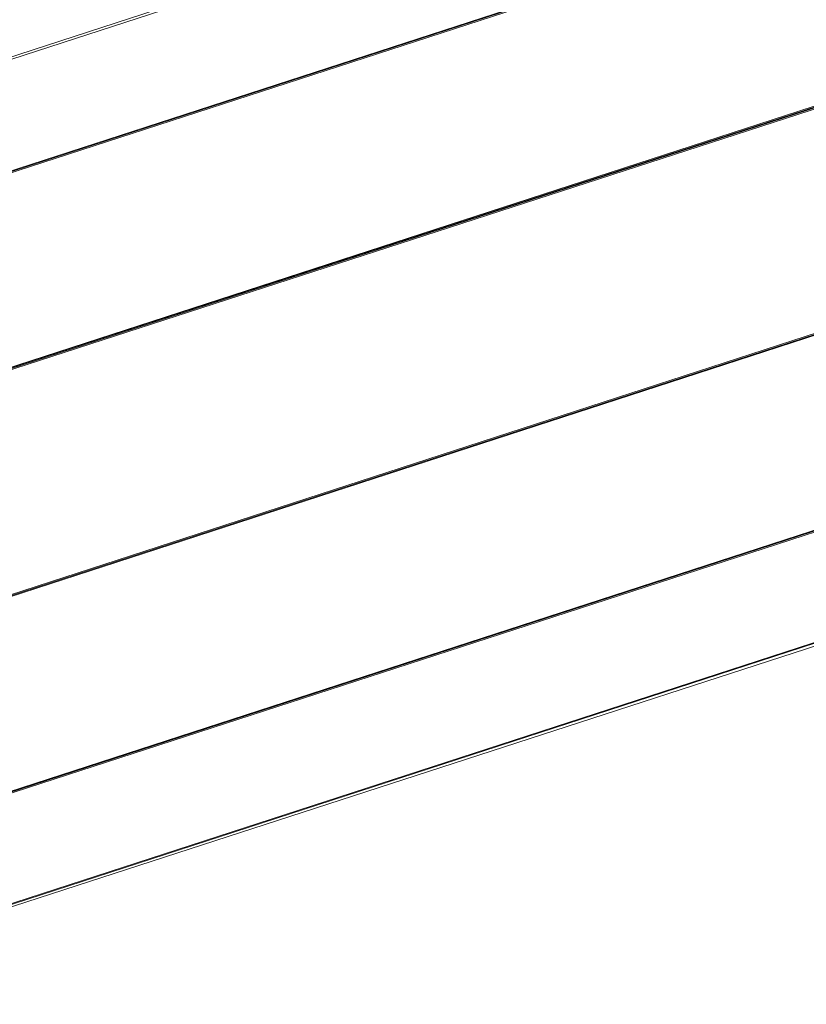
# Model space of a CAD drawing. Units: millimetres. Extents: x -1010 to 7564, y 5831 to 13196.
# Drawn here: x 2822 to 2949, y 8269 to 8428 of the extents above; entities that cross this region are included whole.
import ezdxf

# ---------------------------------------------------------------- set-up
doc = ezdxf.new("R2010")
doc.units = ezdxf.units.MM
doc.layers.add('robinia stolpe', color=32, linetype='Continuous', lineweight=9)

msp = doc.modelspace()

# ---------------------------------------------------------------- linework, layer by layer
at = {"layer": 'robinia stolpe', "flags": 128}
for points in [[(1828.22, 8056.82), (1827.26, 8056.82), (1842.6, 8085.57), (1853.14, 8107.62), (1898.18, 8121.99), (1853.14, 8107.62), (1842.6, 8085.57), (3605.09, 8658.7), (3583.05, 8670.2), (3538.01, 8654.86), (3583.05, 8670.2), (3605.09, 8658.7), (3633.85, 8644.32), (3635.76, 8636.65)], [(3583.05, 8670.2), (3605.09, 8658.7), (1841.64, 8085.57), (1827.26, 8056.82), (1829.18, 8050.11)], [(1827.26, 8056.82), (1830.14, 8050.11), (1840.68, 8016.57), (3647.26, 8604.07), (3636.72, 8636.65)], [(1840.68, 8016.57), (1829.18, 8050.11), (3635.76, 8636.65), (3646.31, 8604.07), (1840.68, 8016.57), (1849.31, 7987.82)], [(3646.31, 8604.07), (3635.76, 8636.65), (1830.14, 8050.11), (1840.68, 8016.57), (3646.31, 8604.07), (3655.89, 8575.31)], [(3656.85, 8575.31), (3647.26, 8604.07), (1841.64, 8016.57), (1831.1, 8050.11)], [(3647.26, 8604.07), (3656.85, 8575.31), (1850.26, 7987.82), (1840.68, 8016.57), (1850.26, 7987.82), (1856.01, 7971.52)], [(3646.31, 8604.07), (3655.89, 8575.31), (1849.31, 7987.82), (1855.06, 7971.52)], [(3564.84, 8526.44), (3571.55, 8530.27), (3578.26, 8531.23), (3661.64, 8559.02), (3656.85, 8575.31), (1851.22, 7988.77), (1841.64, 8016.57)], [(1856.01, 7971.52), (1850.26, 7987.82), (3655.89, 8575.31), (3661.64, 8559.02), (3578.26, 8531.23), (3661.64, 8559.02), (3656.85, 8575.31)]]:
    msp.add_lwpolyline(points, dxfattribs=at)
for points in [[(3633.85, 8644.32), (3636.72, 8636.65), (1830.14, 8050.11), (1828.22, 8056.82), (1842.6, 8085.57), (3605.09, 8658.7)], [(3606.05, 8658.7), (1842.6, 8085.57), (1828.22, 8057.78), (1831.1, 8050.11), (3636.72, 8637.61), (3634.8, 8644.32)], [(3523.63, 8651.03), (1913.52, 8126.78), (1918.31, 8128.7), (1922.14, 8129.66), (1924.06, 8130.62), (1922.14, 8129.66), (1918.31, 8128.7), (1912.56, 8126.78), (3523.63, 8650.07), (3517.88, 8649.11), (3514.05, 8647.19), (3513.09, 8647.19), (3514.05, 8647.19), (3517.88, 8649.11)], [(1913.52, 8126.78), (3523.63, 8651.03), (3517.88, 8649.11), (3514.05, 8647.19), (3513.09, 8647.19), (3514.05, 8647.19), (3517.88, 8648.15), (3523.63, 8650.07), (1912.56, 8126.78), (1918.31, 8128.7), (1922.14, 8129.66), (1924.06, 8130.62), (1922.14, 8129.66), (1919.27, 8128.7)], [(3563.88, 8527.39), (1952.81, 8003.15)], [(1952.81, 8003.15), (1958.56, 8005.07), (1962.4, 8006.03), (1964.31, 8006.98), (1962.4, 8006.03), (1958.56, 8005.07), (1953.77, 8003.15), (3563.88, 8527.39), (3558.13, 8525.48), (3554.3, 8523.56), (3553.34, 8523.56), (3554.3, 8523.56), (3558.13, 8524.52), (3563.88, 8526.44)]]:
    msp.add_lwpolyline(points, close=True, dxfattribs=at)

doc.saveas('drawing.dxf')
